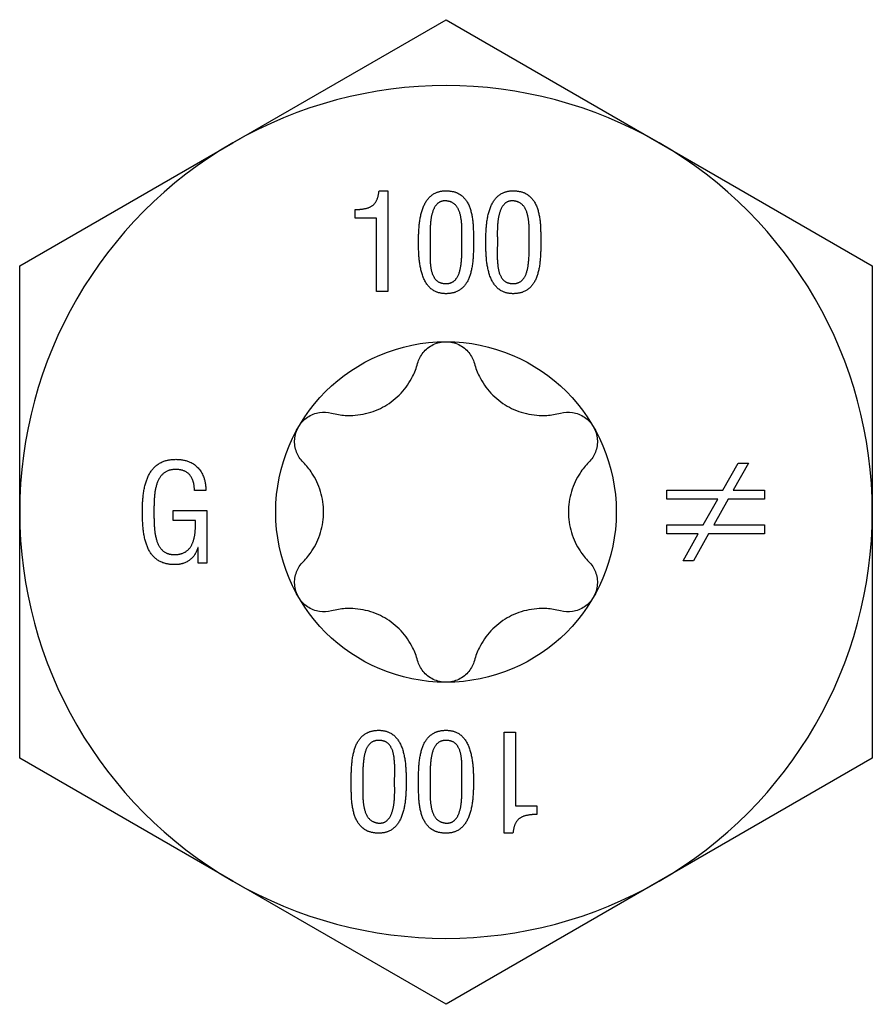
# Model space of a CAD drawing. Units: millimetres. Extents: x -21 to 59, y -224 to 6.
# Drawn here: x -8 to 8, y -151 to -132 of the extents above; entities that cross this region are included whole.
import ezdxf

# ---------------------------------------------------------------- set-up
doc = ezdxf.new("R2010")
doc.units = ezdxf.units.MM

# ---------------------------------------------------------------- blocks, each defined once
blk = doc.blocks.new('SSH120x100-Top')
at = {"layer": ''}
for p, q in [((-4.225, 7.318), (0, 9.757)), ((0, 9.757), (4.225, 7.318)), ((-8.45, 4.879), (-4.225, 7.318)), ((4.225, 7.318), (8.45, 4.879)), ((-1.327, 6.367), (-1.154, 6.367)), ((-1.154, 6.367), (-1.154, 4.367)), ((-1.801, 5.823), (-1.801, 5.995)), ((-1.375, 5.823), (-1.801, 5.823)), ((-1.375, 4.367), (-1.375, 5.823)), ((-8.45, 0), (-8.45, 4.879)), ((8.45, 4.879), (8.45, 0)), ((-1.154, 4.367), (-1.375, 4.367)), ((5.489, 0.431), (5.791, 0.969)), ((5.997, 0.969), (5.694, 0.431)), ((5.791, 0.969), (5.997, 0.969)), ((-4.761, 0.423), (-4.986, 0.423)), ((4.378, 0.255), (4.378, 0.431)), ((4.378, 0.431), (5.489, 0.431)), ((5.694, 0.431), (6.313, 0.431)), ((6.313, 0.431), (6.313, 0.255)), ((5.389, 0.255), (4.378, 0.255)), ((5.1, -0.257), (5.389, 0.255)), ((5.595, 0.255), (5.31, -0.257)), ((6.313, 0.255), (5.595, 0.255)), ((-8.45, -4.879), (-8.45, 0)), ((-5.409, 0.031), (-4.742, 0.031)), ((-5.409, -0.169), (-5.409, 0.031)), ((-4.742, 0.031), (-4.742, -1.012)), ((8.45, 0), (8.45, -4.879)), ((-4.963, -0.169), (-5.409, -0.169)), ((4.378, -0.434), (4.378, -0.257)), ((4.378, -0.257), (5.1, -0.257)), ((5.31, -0.257), (6.313, -0.257)), ((6.313, -0.257), (6.313, -0.434)), ((5.001, -0.434), (4.378, -0.434)), ((4.701, -0.969), (5.001, -0.434)), ((5.206, -0.434), (4.904, -0.969)), ((6.313, -0.434), (5.206, -0.434)), ((-4.913, -0.701), (-4.918, -0.701)), ((-4.913, -1.012), (-4.913, -0.701)), ((4.904, -0.969), (4.701, -0.969)), ((-4.742, -1.012), (-4.913, -1.012)), ((1.154, -6.367), (1.154, -4.367)), ((1.154, -4.367), (1.375, -4.367)), ((1.375, -4.367), (1.375, -5.823)), ((-4.225, -7.318), (-8.45, -4.879)), ((8.45, -4.879), (4.225, -7.318)), ((1.375, -5.823), (1.801, -5.823)), ((1.801, -5.823), (1.801, -5.995)), ((1.327, -6.367), (1.154, -6.367)), ((0, -9.757), (-4.225, -7.318)), ((4.225, -7.318), (0, -9.757))]:
    blk.add_line(p, q, dxfattribs=at)
blk.add_circle((0, 0), 3.375, dxfattribs=at)
for start, end in [(60, 120), (120, 180), (0, 60), (180, 240), (300, 0), (240, 300)]:
    blk.add_arc((0, 0), 8.45, start, end, dxfattribs=at)
for points in [[(-1.801, 5.995), (-1.659, 5.995), (-1.459, 6.053), (-1.343, 6.212), (-1.327, 6.367)], [(-0.544, 5.35), (-0.546, 5.493), (-0.518, 5.839), (-0.415, 6.157), (-0.194, 6.363), (0, 6.367)], [(0, 6.367), (0.207, 6.363), (0.434, 6.16), (0.529, 5.844), (0.547, 5.497), (0.546, 5.35)], [(0.789, 5.35), (0.788, 5.493), (0.815, 5.839), (0.918, 6.157), (1.14, 6.363), (1.333, 6.367)], [(1.333, 6.367), (1.54, 6.363), (1.768, 6.16), (1.863, 5.844), (1.881, 5.497), (1.879, 5.35)], [(0, 6.166), (-0.105, 6.171), (-0.231, 6.052), (-0.295, 5.857), (-0.316, 5.635), (-0.316, 5.442), (-0.315, 5.385)], [(0.316, 5.385), (0.318, 5.493), (0.313, 5.753), (0.263, 5.994), (0.128, 6.155), (0, 6.166)], [(1.333, 6.166), (1.228, 6.171), (1.103, 6.052), (1.038, 5.857), (1.017, 5.635), (1.017, 5.442), (1.019, 5.385)], [(1.65, 5.385), (1.651, 5.493), (1.646, 5.753), (1.596, 5.994), (1.461, 6.155), (1.333, 6.166)], [(0, 4.326), (-0.199, 4.33), (-0.421, 4.543), (-0.521, 4.869), (-0.546, 5.214), (-0.544, 5.35)], [(-0.315, 5.385), (-0.316, 5.238), (-0.318, 4.94), (-0.273, 4.685), (-0.137, 4.528), (0, 4.526)], [(0, 4.526), (0.123, 4.528), (0.255, 4.685), (0.308, 4.94), (0.318, 5.238), (0.316, 5.385)], [(0.546, 5.35), (0.547, 5.177), (0.52, 4.82), (0.416, 4.517), (0.194, 4.33), (0, 4.326)], [(1.333, 4.326), (1.135, 4.33), (0.912, 4.543), (0.812, 4.869), (0.788, 5.214), (0.789, 5.35)], [(1.019, 5.385), (1.017, 5.238), (1.015, 4.94), (1.061, 4.685), (1.196, 4.528), (1.333, 4.526)], [(1.333, 4.526), (1.456, 4.528), (1.588, 4.685), (1.642, 4.94), (1.651, 5.238), (1.65, 5.385)], [(1.879, 5.35), (1.881, 5.177), (1.853, 4.82), (1.75, 4.517), (1.527, 4.33), (1.333, 4.326)], [(-6.017, 0.018), (-6.019, 0.195), (-5.972, 0.555), (-5.835, 0.857), (-5.572, 1.041), (-5.355, 1.044)], [(-5.355, 1.044), (-5.068, 1.041), (-4.76, 0.707), (-4.761, 0.423)], [(-5.346, 0.844), (-5.507, 0.844), (-5.691, 0.686), (-5.772, 0.429), (-5.79, 0.14), (-5.788, 0.01)], [(-4.986, 0.423), (-4.986, 0.61), (-5.157, 0.838), (-5.346, 0.844)], [(-5.378, -1.044), (-5.599, -1.041), (-5.857, -0.847), (-5.982, -0.531), (-6.019, -0.161), (-6.017, 0.018)], [(-5.788, 0.01), (-5.79, -0.108), (-5.778, -0.392), (-5.714, -0.657), (-5.555, -0.835), (-5.409, -0.844)], [(-5.409, -0.844), (-5.257, -0.849), (-5.074, -0.733), (-4.987, -0.533), (-4.961, -0.291), (-4.963, -0.169)], [(-4.918, -0.701), (-4.965, -0.87), (-5.208, -1.044), (-5.378, -1.044)], [(-1.879, -5.35), (-1.881, -5.177), (-1.853, -4.82), (-1.75, -4.517), (-1.527, -4.33), (-1.333, -4.326)], [(-1.333, -4.326), (-1.135, -4.33), (-0.912, -4.543), (-0.812, -4.869), (-0.788, -5.214), (-0.789, -5.35)], [(-0.546, -5.35), (-0.547, -5.177), (-0.52, -4.82), (-0.416, -4.517), (-0.194, -4.33), (0, -4.326)], [(0, -4.326), (0.199, -4.33), (0.421, -4.543), (0.521, -4.869), (0.546, -5.214), (0.544, -5.35)], [(-1.333, -4.526), (-1.456, -4.528), (-1.588, -4.685), (-1.642, -4.94), (-1.651, -5.238), (-1.65, -5.385)], [(-1.019, -5.385), (-1.017, -5.238), (-1.015, -4.94), (-1.061, -4.685), (-1.196, -4.528), (-1.333, -4.526)], [(0, -4.526), (-0.123, -4.528), (-0.255, -4.685), (-0.308, -4.94), (-0.318, -5.238), (-0.316, -5.385)], [(0.315, -5.385), (0.316, -5.238), (0.318, -4.94), (0.273, -4.685), (0.137, -4.528), (0, -4.526)], [(-1.333, -6.367), (-1.54, -6.363), (-1.768, -6.16), (-1.863, -5.844), (-1.881, -5.497), (-1.879, -5.35)], [(-1.65, -5.385), (-1.651, -5.493), (-1.646, -5.753), (-1.596, -5.994), (-1.461, -6.155), (-1.333, -6.166)], [(-0.789, -5.35), (-0.788, -5.493), (-0.815, -5.839), (-0.918, -6.157), (-1.14, -6.363), (-1.333, -6.367)], [(-1.333, -6.166), (-1.228, -6.171), (-1.103, -6.052), (-1.038, -5.857), (-1.017, -5.635), (-1.017, -5.442), (-1.019, -5.385)], [(0, -6.367), (-0.207, -6.363), (-0.434, -6.16), (-0.529, -5.844), (-0.547, -5.497), (-0.546, -5.35)], [(-0.316, -5.385), (-0.318, -5.493), (-0.313, -5.753), (-0.263, -5.994), (-0.128, -6.155), (0, -6.166)], [(0.544, -5.35), (0.546, -5.493), (0.518, -5.839), (0.415, -6.157), (0.194, -6.363), (0, -6.367)], [(0, -6.166), (0.105, -6.171), (0.231, -6.052), (0.295, -5.857), (0.316, -5.635), (0.316, -5.442), (0.315, -5.385)], [(1.801, -5.995), (1.659, -5.995), (1.459, -6.053), (1.343, -6.212), (1.327, -6.367)]]:
    blk.add_open_spline(points, degree=2, dxfattribs=at)
for points, knots in [([(-0.563, 2.945), (-0.541, 3.023), (-0.503, 3.097), (-0.402, 3.223), (-0.332, 3.279), (-0.173, 3.356), (-0.085, 3.375), (0, 3.375)], [0.02822296, 0.02822296, 0.02822296, 0.02822296, 0.05259324, 0.05259324, 0.07796832, 0.07796832, 0.10334341, 0.10334341, 0.10334341, 0.10334341]), ([(0, 3.375), (0.085, 3.375), (0.173, 3.356), (0.332, 3.279), (0.402, 3.223), (0.503, 3.097), (0.541, 3.023), (0.563, 2.945)], [0.10334341, 0.10334341, 0.10334341, 0.10334341, 0.12871849, 0.12871849, 0.15409357, 0.15409357, 0.17846385, 0.17846385, 0.17846385, 0.17846385]), ([(-2.269, 1.96), (-2.177, 1.935), (-2.085, 1.921), (-1.869, 1.908), (-1.73, 1.918), (-1.458, 1.981), (-1.326, 2.034), (-1.099, 2.166), (-0.986, 2.253), (-0.796, 2.457), (-0.718, 2.572), (-0.621, 2.766), (-0.587, 2.853), (-0.563, 2.945)], [0.0579032, 0.0579032, 0.0579032, 0.0579032, 0.0857843, 0.0857843, 0.1251708, 0.1251708, 0.1645574, 0.1645574, 0.2039439, 0.2039439, 0.2433305, 0.2433305, 0.2712116, 0.2712116, 0.2712116, 0.2712116]), ([(0.563, 2.945), (0.587, 2.853), (0.621, 2.766), (0.718, 2.572), (0.796, 2.457), (0.986, 2.253), (1.099, 2.166), (1.326, 2.034), (1.458, 1.981), (1.73, 1.918), (1.869, 1.908), (2.085, 1.921), (2.177, 1.935), (2.269, 1.96)], [0.0579032, 0.0579032, 0.0579032, 0.0579032, 0.0857843, 0.0857843, 0.1251708, 0.1251708, 0.1645574, 0.1645574, 0.2039439, 0.2039439, 0.2433305, 0.2433305, 0.2712116, 0.2712116, 0.2712116, 0.2712116]), ([(-2.923, 1.687), (-2.881, 1.761), (-2.819, 1.828), (-2.674, 1.927), (-2.59, 1.959), (-2.431, 1.984), (-2.347, 1.98), (-2.269, 1.96)], [0.10334341, 0.10334341, 0.10334341, 0.10334341, 0.12871849, 0.12871849, 0.15409357, 0.15409357, 0.17846385, 0.17846385, 0.17846385, 0.17846385]), ([(2.269, 1.96), (2.347, 1.98), (2.431, 1.984), (2.59, 1.959), (2.674, 1.927), (2.819, 1.828), (2.881, 1.761), (2.923, 1.687)], [0.02822296, 0.02822296, 0.02822296, 0.02822296, 0.05259324, 0.05259324, 0.07796832, 0.07796832, 0.10334341, 0.10334341, 0.10334341, 0.10334341]), ([(-2.831, 0.985), (-2.889, 1.043), (-2.934, 1.113), (-2.992, 1.264), (-3.006, 1.352), (-2.993, 1.528), (-2.965, 1.614), (-2.923, 1.687)], [0.02822296, 0.02822296, 0.02822296, 0.02822296, 0.05259324, 0.05259324, 0.07796832, 0.07796832, 0.10334341, 0.10334341, 0.10334341, 0.10334341]), ([(2.923, 1.687), (2.965, 1.614), (2.993, 1.528), (3.006, 1.352), (2.992, 1.264), (2.934, 1.113), (2.889, 1.043), (2.831, 0.985)], [0.10334341, 0.10334341, 0.10334341, 0.10334341, 0.12871849, 0.12871849, 0.15409357, 0.15409357, 0.17846385, 0.17846385, 0.17846385, 0.17846385]), ([(-2.831, -0.985), (-2.765, -0.918), (-2.706, -0.845), (-2.587, -0.665), (-2.526, -0.539), (-2.445, -0.272), (-2.425, -0.131), (-2.425, 0.131), (-2.445, 0.272), (-2.526, 0.539), (-2.587, 0.665), (-2.706, 0.845), (-2.765, 0.918), (-2.831, 0.985)], [0.0579032, 0.0579032, 0.0579032, 0.0579032, 0.0857843, 0.0857843, 0.1251708, 0.1251708, 0.1645574, 0.1645574, 0.2039439, 0.2039439, 0.2433305, 0.2433305, 0.2712116, 0.2712116, 0.2712116, 0.2712116]), ([(2.831, 0.985), (2.765, 0.918), (2.706, 0.845), (2.587, 0.665), (2.526, 0.539), (2.445, 0.272), (2.425, 0.131), (2.425, -0.131), (2.445, -0.272), (2.526, -0.539), (2.587, -0.665), (2.706, -0.845), (2.765, -0.918), (2.831, -0.985)], [0.0579032, 0.0579032, 0.0579032, 0.0579032, 0.0857843, 0.0857843, 0.1251708, 0.1251708, 0.1645574, 0.1645574, 0.2039439, 0.2039439, 0.2433305, 0.2433305, 0.2712116, 0.2712116, 0.2712116, 0.2712116]), ([(-2.923, -1.688), (-2.965, -1.614), (-2.993, -1.528), (-3.006, -1.352), (-2.992, -1.264), (-2.934, -1.113), (-2.889, -1.043), (-2.831, -0.985)], [0.10334341, 0.10334341, 0.10334341, 0.10334341, 0.12871849, 0.12871849, 0.15409357, 0.15409357, 0.17846385, 0.17846385, 0.17846385, 0.17846385]), ([(2.831, -0.985), (2.889, -1.043), (2.934, -1.113), (2.992, -1.264), (3.006, -1.352), (2.993, -1.528), (2.965, -1.614), (2.923, -1.688)], [0.02822296, 0.02822296, 0.02822296, 0.02822296, 0.05259324, 0.05259324, 0.07796832, 0.07796832, 0.10334341, 0.10334341, 0.10334341, 0.10334341]), ([(-2.269, -1.96), (-2.347, -1.98), (-2.431, -1.984), (-2.59, -1.959), (-2.674, -1.927), (-2.819, -1.828), (-2.881, -1.761), (-2.923, -1.688)], [0.02822296, 0.02822296, 0.02822296, 0.02822296, 0.05259324, 0.05259324, 0.07796832, 0.07796832, 0.10334341, 0.10334341, 0.10334341, 0.10334341]), ([(2.923, -1.688), (2.881, -1.761), (2.819, -1.828), (2.674, -1.927), (2.59, -1.959), (2.431, -1.984), (2.347, -1.98), (2.269, -1.96)], [0.10334341, 0.10334341, 0.10334341, 0.10334341, 0.12871849, 0.12871849, 0.15409357, 0.15409357, 0.17846385, 0.17846385, 0.17846385, 0.17846385]), ([(-0.563, -2.945), (-0.587, -2.853), (-0.621, -2.766), (-0.718, -2.572), (-0.796, -2.457), (-0.986, -2.253), (-1.099, -2.166), (-1.326, -2.034), (-1.458, -1.981), (-1.73, -1.918), (-1.869, -1.908), (-2.085, -1.921), (-2.177, -1.935), (-2.269, -1.96)], [0.0579032, 0.0579032, 0.0579032, 0.0579032, 0.0857843, 0.0857843, 0.1251708, 0.1251708, 0.1645574, 0.1645574, 0.2039439, 0.2039439, 0.2433305, 0.2433305, 0.2712116, 0.2712116, 0.2712116, 0.2712116]), ([(2.269, -1.96), (2.177, -1.935), (2.085, -1.921), (1.869, -1.908), (1.73, -1.918), (1.458, -1.981), (1.326, -2.034), (1.099, -2.166), (0.986, -2.253), (0.796, -2.457), (0.718, -2.572), (0.621, -2.766), (0.587, -2.853), (0.563, -2.945)], [0.0579032, 0.0579032, 0.0579032, 0.0579032, 0.0857843, 0.0857843, 0.1251708, 0.1251708, 0.1645574, 0.1645574, 0.2039439, 0.2039439, 0.2433305, 0.2433305, 0.2712116, 0.2712116, 0.2712116, 0.2712116]), ([(0, -3.375), (-0.085, -3.375), (-0.173, -3.356), (-0.332, -3.279), (-0.402, -3.223), (-0.503, -3.097), (-0.541, -3.023), (-0.563, -2.945)], [0.10334341, 0.10334341, 0.10334341, 0.10334341, 0.12871849, 0.12871849, 0.15409357, 0.15409357, 0.17846385, 0.17846385, 0.17846385, 0.17846385]), ([(0.563, -2.945), (0.541, -3.023), (0.503, -3.097), (0.402, -3.223), (0.332, -3.279), (0.173, -3.356), (0.085, -3.375), (0, -3.375)], [0.02822296, 0.02822296, 0.02822296, 0.02822296, 0.05259324, 0.05259324, 0.07796832, 0.07796832, 0.10334341, 0.10334341, 0.10334341, 0.10334341])]:
    blk.add_open_spline(points, degree=3, knots=knots, dxfattribs=at)

msp = doc.modelspace()

# ---------------------------------------------------------------- block references
msp.add_blockref('SSH120x100-Top', (0, -141.632))

doc.saveas('drawing.dxf')
